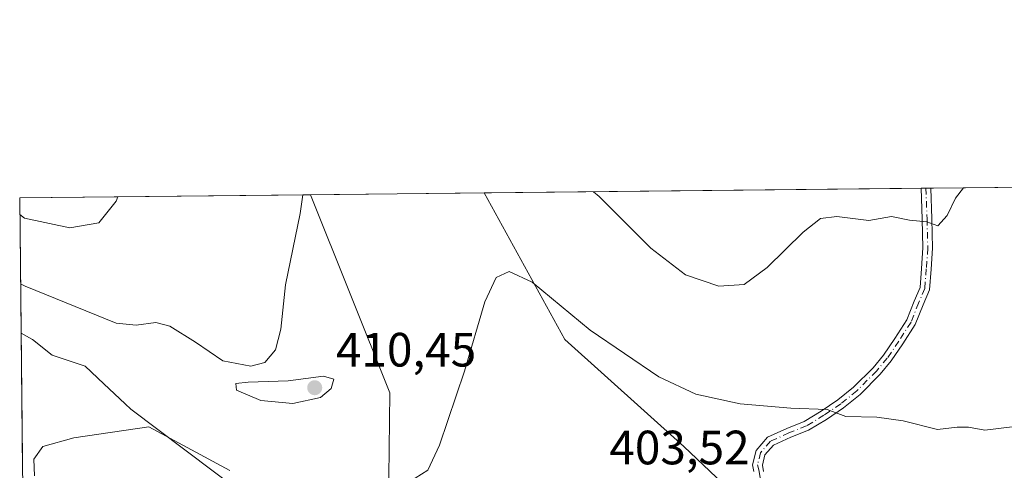
# Model space of a CAD drawing. Units: metres. Extents: x 573680 to 577142, y 4696435 to 4698786.
# Drawn here: x 573680 to 573884, y 4698692 to 4698786 of the extents above; entities that cross this region are included whole.
import ezdxf

# ---------------------------------------------------------------- set-up
doc = ezdxf.new("R2010")
doc.units = ezdxf.units.M
doc.header["$MEASUREMENT"] = 0
doc.linetypes.add('DGN Style 4', pattern=[2.6384748266838614, 1.318413404963828, -0.6592067024819142, 0.001648016756204785, -0.6592067024819142])
for name, color, linetype, lineweight in [('Camino Cxs', 7, 'Continuous', 0), ('Camino eje', 30, 'DGN Style 4', 13), ('Comarca CxS', 21, 'Continuous', 0), ('Comunidad Autónoma CxS', 142, 'Continuous', 0), ('Cultivos herbáceos CxS', 92, 'Continuous', 0), ('Cultivos leñosos CxS', 92, 'Continuous', 0), ('Curva de nivel normal', 30, 'Continuous', 0), ('Matorral CxS', 135, 'Continuous', 0), ('Municipio CxS', 4, 'Continuous', 0), ('Provincia CxS', 1, 'Continuous', 0), ('Punto de cota en terreno', 7, 'Continuous', 0), ('Rótulo de punto de cota en terreno', 7, 'Continuous', 0)]:
    doc.layers.add(name, color=color, linetype=linetype, lineweight=lineweight)
doc.styles.add('Style-Arial', font='txt')

# ---------------------------------------------------------------- blocks, each defined once
blk = doc.blocks.new('*U23')
at = {"layer": 'Cultivos herbáceos CxS', "color": 92, "linetype": 'Continuous', "lineweight": 0}
for points in [[(573680.2768999999, 4698691.825400001, 405.3280999999988), (573679.9763000002, 4698720.350500001, 407.9573999999994), (573682.3318999996, 4698719.0385, 407.8653999999952), (573686.4338999996, 4698715.757099999, 407.5881999999983), (573693.2647000002, 4698713.471700001, 407.648199999996), (573697.1926999995, 4698709.794299999, 407.125), (573701.6079000002, 4698705.660700001, 406.5522999999957), (573702.7757000001, 4698704.567299999, 406.352899999998), (573748.1979, 4698670.328500001, 403.6396999999997)], [(573756.3636999996, 4698684.630100001, 404.837400000004), (573756.5799000004, 4698707.9669, 407.0463000000018), (573740.1408000002, 4698749.114, 410.0598000000027), (573776.1864, 4698749.503900001, 406.8632000000071), (573792.9720999999, 4698719.0429, 404.3767999999982), (573817.7021000005, 4698696.783299999, 403.0209000000032), (573829.8963000001, 4698685.201099999, 402.9977000000072)]]:
    blk.add_polyline3d(points, dxfattribs=at)
blk = doc.blocks.new('5PATER')
at = {"layer": 'Cultivos leñosos CxS', "linetype": 'Continuous', "lineweight": 0}
h = blk.add_hatch(color=51, dxfattribs=at)
edge = h.paths.add_edge_path()
edge.add_ellipse((0, 0), major_axis=(-0.1095731443231308, -0.1110710700762829), ratio=0.9994222409660322, start_angle=0, end_angle=360)

msp = doc.modelspace()

# ---------------------------------------------------------------- linework, layer by layer
at = {"layer": 'Camino Cxs', "color": 7, "linetype": 'Continuous', "lineweight": 0, "extrusion": (0.03202182233264067, 0.0003457492560773691, 0.9994871101479742), "elevation": 20411.20093955039, "flags": 128}
msp.add_lwpolyline([(4692280.762408106, -624230.9788414127), (4692280.762408107, -624232.9804846428)], dxfattribs=at)
at = {"layer": 'Camino Cxs', "color": 7, "linetype": 'Continuous', "lineweight": 0}
for points in [[(573832.2664999999, 4698691.5657, 403.2986999999994), (573832.0055, 4698692.979499999, 403.3729000000022), (573832.7511, 4698695.962099999, 403.6356999999989), (573835.1133000003, 4698698.687700001, 404.0528999999952), (573839.1460999995, 4698700.5361, 404.4731999999931), (573842.7427000003, 4698701.943499999, 404.7514999999985), (573846.2975000005, 4698704.1073, 405.1203999999998), (573849.7346999999, 4698706.4507, 405.420100000003), (573852.9956999999, 4698709.090700001, 405.6907000000065), (573857.0521, 4698713.1469, 406.1686000000045), (573859.2150999998, 4698715.773499999, 406.6045000000013), (573861.5626999997, 4698719.216499999, 407.1358999999939), (573864.0437000003, 4698723.0933, 407.7532000000065), (573865.5994999995, 4698726.9825, 408.4429999999993), (573866.8098999998, 4698729.8575, 408.9186000000045), (573867.1149000004, 4698733.821699999, 409.4051000000036), (573867.4285000004, 4698738.056700001, 409.7525000000023), (573867.2713000001, 4698744.034299999, 410.1334999999963), (573867.0407999996, 4698750.486600001, 410.5535999999993), (573869.0412999997, 4698750.508300001, 410.489499999996), (573869.2703, 4698744.0963, 410.0907000000007), (573869.4304999998, 4698738.0089, 409.751099999994), (573869.1092999997, 4698733.6713, 409.4563999999955), (573868.7790999999, 4698729.3805, 408.9712), (573867.4496999999, 4698726.222899999, 408.4226999999955), (573865.8302999996, 4698722.174699999, 407.6882999999943), (573863.2314999999, 4698718.1139, 407.0240000000049), (573860.8164999997, 4698714.571900001, 406.5017999999982), (573858.5345000001, 4698711.801100001, 406.0676999999997), (573854.3356999997, 4698707.602299999, 405.5786999999983), (573850.9293000001, 4698704.844699999, 405.260500000004), (573847.3815000001, 4698702.4257, 404.9278999999952), (573843.6337000001, 4698700.144500001, 404.5369000000064), (573839.9278999995, 4698698.694300001, 404.2099000000017), (573836.3406999996, 4698697.050100001, 403.8257000000012), (573834.5755000003, 4698695.013300001, 403.5782999999938), (573834.0510999998, 4698692.9157, 403.3730999999971), (573834.2965000002, 4698691.5867, 403.2918000000063)], [(573832.2664999999, 4698691.5657, 403.2986999999994), (573832.0055, 4698692.979499999, 403.3729000000022), (573832.7511, 4698695.962099999, 403.6356999999989), (573835.1133000003, 4698698.687700001, 404.0528999999952), (573839.1460999995, 4698700.5361, 404.4731999999931), (573842.7427000003, 4698701.943499999, 404.7514999999985), (573846.2975000005, 4698704.1073, 405.1203999999998), (573849.7346999999, 4698706.4507, 405.420100000003), (573852.9956999999, 4698709.090700001, 405.6907000000065), (573857.0521, 4698713.1469, 406.1686000000045), (573859.2150999998, 4698715.773499999, 406.6045000000013), (573861.5626999997, 4698719.216499999, 407.1358999999939), (573864.0437000003, 4698723.0933, 407.7532000000065), (573865.5994999995, 4698726.9825, 408.4429999999993), (573866.8098999998, 4698729.8575, 408.9186000000045), (573867.1149000004, 4698733.821699999, 409.4051000000036), (573867.4285000004, 4698738.056700001, 409.7525000000023), (573867.2713000001, 4698744.034299999, 410.1334999999963), (573867.0407999996, 4698750.4867, 410.5535999999993)], [(573869.0412999997, 4698750.508300001, 410.489499999996), (573869.2703, 4698744.0963, 410.0907000000007), (573869.4304999998, 4698738.0089, 409.751099999994), (573869.1092999997, 4698733.6713, 409.4563999999955), (573868.7790999999, 4698729.3805, 408.9712), (573867.4496999999, 4698726.222899999, 408.4226999999955), (573865.8302999996, 4698722.174699999, 407.6882999999943), (573863.2314999999, 4698718.1139, 407.0240000000049), (573860.8164999997, 4698714.571900001, 406.5017999999982), (573858.5345000001, 4698711.801100001, 406.0676999999997), (573854.3356999997, 4698707.602299999, 405.5786999999983), (573850.9293000001, 4698704.844699999, 405.260500000004), (573847.3815000001, 4698702.4257, 404.9278999999952), (573843.6337000001, 4698700.144500001, 404.5369000000064), (573839.9278999995, 4698698.694300001, 404.2099000000017), (573836.3406999996, 4698697.050100001, 403.8257000000012), (573834.5755000003, 4698695.013300001, 403.5782999999938), (573834.0510999998, 4698692.9157, 403.3730999999971), (573834.2965000002, 4698691.5867, 403.2918000000063)]]:
    msp.add_polyline3d(points, dxfattribs=at)
at = {"layer": 'Camino eje', "color": 30, "linetype": 'DGN Style 4', "lineweight": 13}
msp.add_polyline3d([(573868.0411, 4698750.497500001, 410.5283999999957), (573868.2707000002, 4698744.065300001, 410.1156999999948), (573868.4294999996, 4698738.0327, 409.7526999999973), (573868.1120999996, 4698733.7465, 409.4357000000018), (573867.7944999998, 4698729.619100001, 408.945000000007), (573866.5245000003, 4698726.602700001, 408.4342000000034), (573864.9370999997, 4698722.6339, 407.7185999999929), (573862.3970999997, 4698718.665300001, 407.0693000000028), (573860.0157000005, 4698715.172700001, 406.5507000000071), (573857.7933, 4698712.473900001, 406.0918999999994), (573853.6656999998, 4698708.3465, 405.6322999999975), (573850.3321000002, 4698705.647700001, 405.3369999999995), (573846.8394999999, 4698703.2665, 405.0210999999982), (573843.1882999997, 4698701.0439, 404.6434000000008), (573839.5368999997, 4698699.6151, 404.3387999999977), (573835.7269000001, 4698697.868899999, 403.9226000000053), (573833.6633000001, 4698695.487700001, 403.6100000000006), (573833.0283000004, 4698692.947699999, 403.3770999999979), (573833.3980999999, 4698691.583100001, 403.2966000000015), (573833.6489000004, 4698689.5867, 403.207699999999)], dxfattribs=at)
at = {"layer": 'Comarca CxS', "color": 21, "linetype": 'Continuous', "lineweight": 0}
msp.add_3dface([(577132.2500005754, 4696472.359983013), (573704.06000055, 4696435.329983012), (573679.6800005509, 4698748.45998299), (577106.7200005776, 4698785.529982988)], dxfattribs=at)
at = {"layer": 'Comunidad Autónoma CxS', "color": 142, "linetype": 'Continuous', "lineweight": 0}
msp.add_3dface([(577132.2500005754, 4696472.359983013), (573704.06000055, 4696435.329983012), (573679.6800005509, 4698748.45998299), (577106.7200005776, 4698785.529982988)], dxfattribs=at)
at = {"layer": 'Cultivos herbáceos CxS', "color": 92, "linetype": 'Continuous', "lineweight": 0, "extrusion": (0.08832514215780944, 0.0009554001873987079, 0.9960912390304839), "elevation": 55573.32225611532, "flags": 128}
msp.add_lwpolyline([(4692268.550679704, -622051.9333509408), (4692268.550679704, -622088.1225144145)], dxfattribs=at)
at = {"layer": 'Cultivos herbáceos CxS', "color": 92, "linetype": 'Continuous', "lineweight": 0, "extrusion": (0.0009674622419285078, -0.09177571413700347, 0.995779233721739), "elevation": -430267.1664741217, "flags": 128}
msp.add_lwpolyline([(623177.3501979912, 4672615.354395253), (623177.3501979914, 4672644.00199496)], dxfattribs=at)
at = {"layer": 'Cultivos herbáceos CxS', "color": 92, "linetype": 'Continuous', "lineweight": 0}
for points in [[(573679.9763000002, 4698720.350500001, 407.9573999999994), (573682.3318999996, 4698719.0385, 407.8653999999952), (573686.4338999996, 4698715.757099999, 407.5881999999983), (573693.2647000002, 4698713.471700001, 407.648199999996), (573697.1926999995, 4698709.794299999, 407.125), (573701.6079000002, 4698705.660700001, 406.5522999999957), (573702.7757000001, 4698704.567299999, 406.352899999998), (573748.1979, 4698670.328500001, 403.6396999999997), (573756.3636999996, 4698684.630100001, 404.837400000004), (573756.5799000004, 4698707.9669, 407.0463000000018), (573740.1408000002, 4698749.1141, 410.0598000000027)], [(573776.1863000002, 4698749.504000001, 406.8632999999973), (573792.9720999999, 4698719.0429, 404.3767999999982), (573817.7021000005, 4698696.783299999, 403.0209000000032), (573829.8963000001, 4698685.201099999, 402.9977000000072), (573851.3108999999, 4698649.8983, 399.1141000000061), (573863.9517000001, 4698638.9373, 398.1033000000025), (573873.2219000002, 4698634.7213, 397.5378000000055), (573881.1130999997, 4698639.542300001, 398.4625999999989), (573883.6120999996, 4698648.191099999, 399.511599999998), (573859.1743000001, 4698676.014699999, 402.402700000006), (573867.8595000004, 4698677.0175, 402.6944999999978), (573886.5592999998, 4698679.176300001, 402.2991000000038), (573924.9055000005, 4698683.6029, 401.6719000000012), (574031.0399000002, 4698677.426899999, 400.4627999999939), (574029.4005000005, 4698661.6797, 398.8473999999987), (574069.8513000002, 4698666.7379, 398.3635999999969), (574089.2603000002, 4698666.4199, 398.6934000000037), (574110.3009000003, 4698648.188300001, 396.2825000000012), (574127.1879000004, 4698631.8463, 394.0881999999983), (574135.0839000001, 4698615.6831, 392.4784000000073), (574157.9830999998, 4698639.1447, 394.8512999999948), (574187.0295000002, 4698672.321900001, 399.3325999999943)]]:
    msp.add_polyline3d(points, dxfattribs=at)
at = {"layer": 'Curva de nivel normal', "color": 30, "linetype": 'Continuous', "lineweight": 0, "flags": 128}
for points, elevation in [([(573798.9154000003, 4698749.7498), (573800.1200000001, 4698748.7401), (573810.8899999997, 4698738.020099999), (573818.0999999996, 4698732.4801), (573825.0099999999, 4698730.1501), (573830.2599999999, 4698730.470100001), (573835.0300000003, 4698734.0001), (573842.5300000003, 4698741.380100001), (573846.1399999997, 4698744.220100001), (573849.5199999996, 4698744.5701), (573856.1399999997, 4698743.7501), (573860.9000000004, 4698744.600099999), (573864.6100000005, 4698743.850099999), (573868.2000000002, 4698743.5001), (573870.5300000003, 4698742.670100001), (573872.4299999997, 4698744.840100001), (573874.1799999997, 4698748.450099999), (573875.8311000001, 4698750.581700001)], 410), ([(573679.7160999998, 4698745.0316), (573680.6699999999, 4698744.2501), (573690.0700000003, 4698742.2601), (573696.1200000001, 4698743.300100001), (573699.7300000004, 4698747.780099999), (573700.0921999998, 4698748.6808)], 415), ([(573679.8680999996, 4698730.614600001), (573680.8200000003, 4698730.100099999), (573699.75, 4698722.4101), (573703.9000000004, 4698722.020099999), (573707.9800000004, 4698722.5701), (573710.8899999997, 4698721.800100001), (573716.2199999997, 4698718.460100001), (573721.9199999999, 4698714.5701), (573727.7300000004, 4698713.460100001), (573730.6500000004, 4698714.220100001), (573732.8799999999, 4698716.890100001), (573733.9900000002, 4698721.190099999), (573734.9400000004, 4698730.390100001), (573737.9900000002, 4698745.210100001), (573738.5302999998, 4698749.096700001)], 410), ([(573886.5300000003, 4698700.940099999), (573880.2599999999, 4698700.1501), (573876.9000000004, 4698700.8301), (573874.5199999996, 4698700.780099999), (573870.4600000001, 4698700.3301), (573863.3399999999, 4698702.090100001), (573857.8300000001, 4698702.850099999), (573851.4000000004, 4698703.040100001), (573847.5, 4698704.440099999), (573839.9800000004, 4698704.7401), (573829.4600000001, 4698705.670100001), (573820.2199999997, 4698707.640100001), (573812.5199999996, 4698711.280099999), (573798.2199999997, 4698720.970100001), (573786.2000000002, 4698730.940099999), (573781.3899999997, 4698733.200099999), (573778.7100000001, 4698731.890100001), (573776.3700000001, 4698726.870100001), (573772.1299999999, 4698712.440099999), (573766.9600000001, 4698697.030099999), (573764.4800000004, 4698691.860099999), (573761.8799999999, 4698690.210100001)], 405), ([(573742.8399999999, 4698711.390100001), (573735.4500000002, 4698710.4301), (573727.1799999997, 4698710.130100001), (573724.6299999999, 4698709.860099999), (573724.7400000002, 4698708.520099999), (573729.7999999998, 4698706.3201), (573736.4400000004, 4698705.7401), (573742.1900000004, 4698706.940099999), (573744.3899999997, 4698708.8101), (573744.9600000001, 4698710.790100001), (573742.8399999999, 4698711.390100001)], 410), ([(573723.3399999999, 4698691.800100001), (573706.5499999998, 4698700.850099999), (573690.9000000004, 4698698.5601), (573684.5099999999, 4698696.790100001), (573682.6399999997, 4698694.120100001), (573682.7400000002, 4698690.6601)], 405)]:
    msp.add_lwpolyline(points, dxfattribs=dict(at, elevation=elevation))
at = {"layer": 'Matorral CxS', "color": 135, "linetype": 'Continuous', "lineweight": 0, "extrusion": (-0.04199997616619885, -0.0004543266649085801, 0.9991175083989472), "elevation": -25826.84919823697, "flags": 128}
msp.add_lwpolyline([(-4692268.267499558, 624033.3786706417), (-4692268.267499557, 624124.3186398699)], dxfattribs=at)
at = {"layer": 'Matorral CxS', "color": 135, "linetype": 'Continuous', "lineweight": 0, "extrusion": (0.0178914697576433, 0.0001931892490722975, 0.9998399161804982), "elevation": 11585.69003979787, "flags": 128}
msp.add_lwpolyline([(4692280.425098978, -624459.66199567), (4692280.425098978, -624460.6624141278)], dxfattribs=at)
at = {"layer": 'Matorral CxS', "color": 135, "linetype": 'Continuous', "lineweight": 0, "extrusion": (0.03406601347192982, 0.0003678026048907568, 0.9994195172435719), "elevation": 21688.03570457705, "flags": 128}
msp.add_lwpolyline([(4692281.09968323, -624186.3868639283), (4692281.09968323, -624187.3878032567)], dxfattribs=at)
at = {"layer": 'Matorral CxS', "color": 135, "linetype": 'Continuous', "lineweight": 0, "extrusion": (0.07902468248403383, 0.0008547507270769065, 0.9968722932048479), "elevation": 49775.42575641556, "flags": 128}
msp.add_lwpolyline([(4692268.928032046, -622669.1725511913), (4692268.928032047, -622689.8091998507)], dxfattribs=at)
at = {"layer": 'Matorral CxS', "color": 135, "linetype": 'Continuous', "lineweight": 0, "extrusion": (0.09874780005046557, 0.001068147645369505, 0.9951119188542569), "elevation": 62082.58990136854, "flags": 128}
msp.add_lwpolyline([(4692268.505864071, -621375.6187771496), (4692268.505864071, -621436.3801205585)], dxfattribs=at)
at = {"layer": 'Matorral CxS', "color": 135, "linetype": 'Continuous', "lineweight": 0, "extrusion": (0.002918332056440988, -0.2769508938407944, 0.9608796416507082), "elevation": -1299248.614353902, "flags": 128}
msp.add_lwpolyline([(623157.5019002404, 4508958.813257208), (623157.5019002404, 4508988.068805272)], dxfattribs=at)
at = {"layer": 'Matorral CxS', "color": 135, "linetype": 'Continuous', "lineweight": 0}
for points in [[(573886.5592999998, 4698679.176300001, 402.2991000000038), (573867.8595000004, 4698677.0175, 402.6944999999978), (573859.1743000001, 4698676.014699999, 402.402700000006), (573883.6120999996, 4698648.191099999, 399.511599999998), (573881.1130999997, 4698639.542300001, 398.4625999999989), (573873.2219000002, 4698634.7213, 397.5378000000055), (573863.9517000001, 4698638.9373, 398.1033000000025), (573851.3108999999, 4698649.8983, 399.1141000000061), (573829.8963000001, 4698685.201099999, 402.9977000000072), (573817.7021000005, 4698696.783299999, 403.0209000000032), (573792.9720999999, 4698719.0429, 404.3767999999982), (573776.1864, 4698749.503900001, 406.8632000000071), (573889.6122000003, 4698750.730799999, 409)], [(573679.9763000002, 4698720.350500001, 407.9573999999994), (573682.3318999996, 4698719.0385, 407.8653999999952), (573686.4338999996, 4698715.757099999, 407.5881999999983), (573693.2647000002, 4698713.471700001, 407.648199999996), (573697.1926999995, 4698709.794299999, 407.125), (573701.6079000002, 4698705.660700001, 406.5522999999957), (573702.7757000001, 4698704.567299999, 406.352899999998), (573748.1979, 4698670.328500001, 403.6396999999997), (573756.3636999996, 4698684.630100001, 404.837400000004), (573756.5799000004, 4698707.9669, 407.0463000000018), (573740.1408000002, 4698749.1141, 410.0598000000027)], [(573776.1863000002, 4698749.504000001, 406.8632999999973), (573792.9720999999, 4698719.0429, 404.3767999999982), (573817.7021000005, 4698696.783299999, 403.0209000000032), (573829.8963000001, 4698685.201099999, 402.9977000000072), (573851.3108999999, 4698649.8983, 399.1141000000061), (573863.9517000001, 4698638.9373, 398.1033000000025), (573873.2219000002, 4698634.7213, 397.5378000000055), (573881.1130999997, 4698639.542300001, 398.4625999999989), (573883.6120999996, 4698648.191099999, 399.511599999998), (573859.1743000001, 4698676.014699999, 402.402700000006), (573867.8595000004, 4698677.0175, 402.6944999999978), (573886.5592999998, 4698679.176300001, 402.2991000000038), (573924.9055000005, 4698683.6029, 401.6719000000012), (574031.0399000002, 4698677.426899999, 400.4627999999939), (574029.4005000005, 4698661.6797, 398.8473999999987), (574069.8513000002, 4698666.7379, 398.3635999999969), (574089.2603000002, 4698666.4199, 398.6934000000037), (574110.3009000003, 4698648.188300001, 396.2825000000012), (574127.1879000004, 4698631.8463, 394.0881999999983), (574135.0839000001, 4698615.6831, 392.4784000000073), (574157.9830999998, 4698639.1447, 394.8512999999948), (574187.0295000002, 4698672.321900001, 399.3325999999943)]]:
    msp.add_polyline3d(points, dxfattribs=at)
msp.add_polyline3d([(573679.9763000002, 4698720.350500001, 407.9573999999994), (573679.6799999997, 4698748.460000001, 416.0602000000072), (573740.1408000002, 4698749.114, 410.0598000000027), (573756.5799000004, 4698707.9669, 407.0463000000018), (573756.3636999996, 4698684.630100001, 404.837400000004), (573748.1979, 4698670.328500001, 403.6396999999997), (573702.7757000001, 4698704.567299999, 406.352899999998), (573701.6079000002, 4698705.660700001, 406.5522999999957), (573697.1926999995, 4698709.794299999, 407.125), (573693.2647000002, 4698713.471700001, 407.648199999996), (573686.4338999996, 4698715.757099999, 407.5881999999983), (573682.3318999996, 4698719.0385, 407.8653999999952)], close=True, dxfattribs=at)
at = {"layer": 'Municipio CxS', "color": 4, "linetype": 'Continuous', "lineweight": 0}
msp.add_3dface([(577132.2500005754, 4696472.359983013), (573704.06000055, 4696435.329983012), (573679.6800005509, 4698748.45998299), (577106.7200005776, 4698785.529982988)], dxfattribs=at)
at = {"layer": 'Provincia CxS', "color": 1, "linetype": 'Continuous', "lineweight": 0}
msp.add_3dface([(577132.2500005754, 4696472.359983013), (573704.06000055, 4696435.329983012), (573679.6800005509, 4698748.45998299), (577106.7200005776, 4698785.529982988)], dxfattribs=at)

# ---------------------------------------------------------------- block references
at = {"layer": 'Cultivos herbáceos CxS', "color": 92, "linetype": 'Continuous', "lineweight": 0}
msp.add_blockref('*U23', (0, 0), dxfattribs=at)
at = {"layer": 'Punto de cota en terreno', "color": 7, "linetype": 'Continuous', "lineweight": 0, "xscale": 10, "yscale": 10, "zscale": 10}
msp.add_blockref('5PATER', (573741, 4698709, 410.4499999999971), dxfattribs=at)

# ---------------------------------------------------------------- texts
at = {"layer": 'Rótulo de punto de cota en terreno', "color": 7, "linetype": 'Continuous', "lineweight": 0, "style": 'Style-Arial'}
for s, p in [('410,45', (573745.4096999997, 4698713.409700001)), ('403,52', (573802.2378000002, 4698693.0678))]:
    msp.add_text(s, height=7.000000000000002, dxfattribs=at).set_placement(p)

doc.saveas('drawing.dxf')
